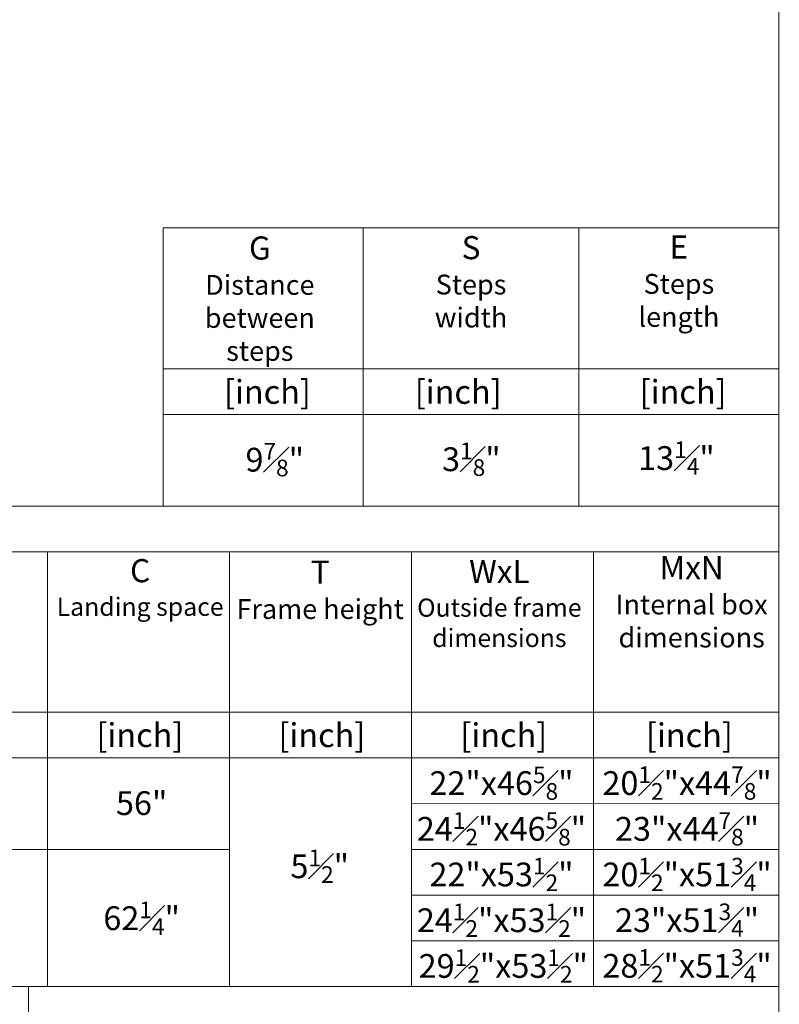
# Model space of a CAD drawing. Units: millimetres. Extents: x -17871 to 9862, y -19389 to -14352.
# Drawn here: x -11880 to -10836, y -18286 to -16933 of the extents above; entities that cross this region are included whole.
import ezdxf

# ---------------------------------------------------------------- set-up
doc = ezdxf.new("R2010")
doc.units = ezdxf.units.MM
doc.header["$LTSCALE"] = 2
for name, color, linetype, lineweight in [('CONSTRUCTION', 40, 'Continuous', 20), ('FAKRO ATTIC LADDERS', 7, 'Continuous', 5), ('FAKRO TEXT', 80, 'Continuous', 9)]:
    doc.layers.add(name, color=color, linetype=linetype, lineweight=lineweight)
doc.styles.get("Standard").update_dxf_attribs({"font": 'verdana.ttf'})

msp = doc.modelspace()

# ---------------------------------------------------------------- linework, layer by layer
at = {"layer": 'CONSTRUCTION'}
msp.add_lwpolyline([(-17761.7, -14476.8), (-17761.7, -19226.8), (-10836.7, -19226.8), (-10836.7, -14476.8)], close=True, dxfattribs=at)
at = {"layer": 'FAKRO TEXT'}
for p, q in [((-11682.9, -17218.6), (-10836.7, -17218.6)), ((-11682.9, -17218.6), (-11682.9, -17601)), ((-11407.9, -17218.6), (-11407.9, -17601)), ((-11111.7, -17218.6), (-11111.7, -17601)), ((-10836.7, -17412.5), (-11682.9, -17412.5)), ((-10836.7, -17475.3), (-11682.9, -17475.3)), ((-13536.8, -17601), (-10836.7, -17601)), ((-13091.7, -17663.8), (-10836.7, -17663.8)), ((-11841.7, -17663.8), (-11841.7, -18261.1)), ((-11591.7, -17663.8), (-11591.7, -18261.1)), ((-11341.7, -17663.8), (-11341.7, -18261.1)), ((-11091.7, -17663.8), (-11091.7, -18261.1)), ((-10836.7, -18261.1), (-10836.7, -17663.8)), ((-10836.7, -17884.4), (-13091.7, -17884.4)), ((-10836.7, -17947.1), (-13536.8, -17947.1)), ((-10836.8, -18010), (-11341.7, -18009.9)), ((-12091.7, -18072.8), (-11841.7, -18072.8)), ((-11841.7, -18072.8), (-11591.7, -18072.8)), ((-10836.8, -18072.8), (-11341.7, -18072.8)), ((-10836.8, -18135.6), (-11341.7, -18135.6)), ((-10836.8, -18198.4), (-11341.8, -18198.4)), ((-10836.7, -18261.1), (-13536.8, -18261.1)), ((-11868, -18261.1), (-11868, -19229.9))]:
    msp.add_line(p, q, dxfattribs=at)
at = {"layer": 'FAKRO TEXT', "const_width": 1}
msp.add_lwpolyline([(-17761.7, -14476.8), (-10836.7, -14476.8), (-10836.7, -19226.8), (-17761.7, -19226.8), (-17761.7, -14476.8)], dxfattribs=at)

# ---------------------------------------------------------------- texts
at = {"layer": 'FAKRO ATTIC LADDERS', "color": 7, "char_height": 27.225, "attachment_point": 2}
for s, insert, width in [('{\\fArial|b1|i0|c238|p34;\\H1.167x;G\\fArial|b0|i0|c238|p34;\\P\\H0.8569x;Distance\\Pbetween\\P\\H1x;steps}', (-11550, -17230.5), 231.231), ('{\\fArial|b1|i0|c238|p34;\\H1.167x;S\\fArial|b0|i0|c238|p34;\\P\\H0.8569x;Steps\\Pwidth}', (-11259.8, -17230), 296.197), ('{\\fArial|b1|i0|c238|p34;\\H1.167x;E\\fArial|b0|i0|c238|p34;\\P\\H0.8569x;Steps\\Plength}', (-10974.2, -17229.1), 275), ('{\\fArial|b1|i0|c238|p34;\\H1.167x;MxN\\P\\fArial|b0|i0|c238|p34;\\H0.8569x;Internal box dimensions}', (-10956.7, -17669.7), 231.231), ('{\\fArial|b1|i0|c238|p34;\\H1.167x;C\\fArial|b0|i0|c238|p34;\\P\\H0.78687x;Landing space}', (-11714.5, -17673.9), 231.231), ('{\\fArial|b1|i0|c238|p34;\\H1.167x;T\\fArial|b0|i0|c238|p34;\\P\\H0.8569x;Frame height}', (-11467.1, -17675.9), 231.231), ('{\\fArial|b1|i0|c238|p34;\\H1.167x;WxL\\P\\fArial|b0|i0|c238|p34;\\H0.78687x;Outside frame dimensions}', (-11220.9, -17675.1), 231.231)]:
    msp.add_mtext(s, dxfattribs=dict(at, insert=insert, width=width))
at = {"layer": 'FAKRO TEXT', "color": 7, "char_height": 32.67, "width": 277.477, "attachment_point": 2}
for s, insert in [('{\\fArial|b0|i0|c238|p34;[inch]}', (-11539.6, -17427.8)), ('{\\fArial|b0|i0|c238|p34;[inch]}', (-11277.5, -17427.8)), ('{\\fArial|b0|i0|c238|p34;[inch]}', (-10968.4, -17427.8)), ('{\\fArial|b0|i0|c238|p34;[inch]}', (-11714.8, -17899.5)), ('{\\fArial|b0|i0|c238|p34;[inch]}', (-11464.8, -17899.5)), ('{\\fArial|b0|i0|c238|p34;[inch]}', (-11214.8, -17899.5)), ('{\\fArial|b0|i0|c238|p34;[inch]}', (-10959.8, -17899.6)), ('\\A1;{\\fArial|b0|i0|c238|p34;22"x46\\H0.7x;\\S5#8;\\H1.4286x;"}', (-11218, -17958.9)), ('\\A1;{\\fArial|b0|i0|c238|p34;20\\H0.7x;\\S1#2;\\H1.4286x;"x44\\H0.7x;\\S7#8;\\H1.4286x;"}', (-10963, -17958.8)), ('\\A1;{\\fArial|b0|i0|c238|p34;56"}', (-11712.4, -17992.9)), ('\\A1;{\\fArial|b0|i0|c238|p34;24\\H0.7x;\\S1#2;\\H1.4286x;"x46\\H0.7x;\\S5#8;\\H1.4286x;"}', (-11218, -18021.7)), ('\\A1;{\\fArial|b0|i0|c238|p34;23"x44\\H0.7x;\\S7#8;\\H1.4286x;"}', (-10963, -18021.7)), ('\\A1;{\\fArial|b0|i0|c238|p34;5\\H0.7x;\\S1#2;\\H1.4286x;"}', (-11467.7, -18073.1)), ('\\A1;{\\fArial|b0|i0|c238|p34;22"x53\\H0.7x;\\S1#2;\\H1.4286x;"}', (-11218, -18084.4)), ('\\A1;{\\fArial|b0|i0|c238|p34;20\\H0.7x;\\S1#2;\\H1.4286x;"x51\\H0.7x;\\S3#4;\\H1.4286x;"}', (-10963, -18084.4)), ('\\A1;{\\fArial|b0|i0|c238|p34;62\\H0.7x;\\S1#4;\\H1.4286x;"}', (-11712.4, -18144.5)), ('\\A1;{\\fArial|b0|i0|c238|p34;24\\H0.7x;\\S1#2;\\H1.4286x;"x53\\H0.7x;\\S1#2;\\H1.4286x;"}', (-11218, -18147.3)), ('\\A1;{\\fArial|b0|i0|c238|p34;23"x51\\H0.70001x;\\S3#4;\\H1.4286x;"}', (-10963, -18147.2)), ('\\A1;{\\fArial|b0|i0|c238|p34;29\\H0.7x;\\S1#2;\\H1.4286x;"x53\\H0.7x;\\S1#2;\\H1.4286x;"}', (-11215.5, -18210.1)), ('\\A1;{\\fArial|b0|i0|c238|p34;28\\H0.7x;\\S1#2;\\H1.4286x;"x51\\H0.7x;\\S3#4;\\H1.4286x;"}', (-10963, -18209.9))]:
    msp.add_mtext(s, dxfattribs=dict(at, insert=insert))
at = {"layer": 'FAKRO TEXT', "color": 2, "char_height": 32.67, "width": 277.477, "attachment_point": 2}
for s, insert in [('\\A1;{\\fArial|b0|i0|c238|p34;\\C7;9\\H0.7x;\\S7#8;\\H1.4286x;"}', (-11529.5, -17514.4)), ('\\A1;{\\fArial|b0|i0|c238|p34;\\C7;3\\H0.7x;\\S1#8;\\H1.4286x;"}', (-11259.4, -17513.8)), ('\\A1;{\\fArial|b0|i0|c238|p34;\\C7;13\\H0.7x;\\S1#4;\\H1.4286x;"}', (-10977.6, -17512.2))]:
    msp.add_mtext(s, dxfattribs=dict(at, insert=insert))

doc.saveas('drawing.dxf')
